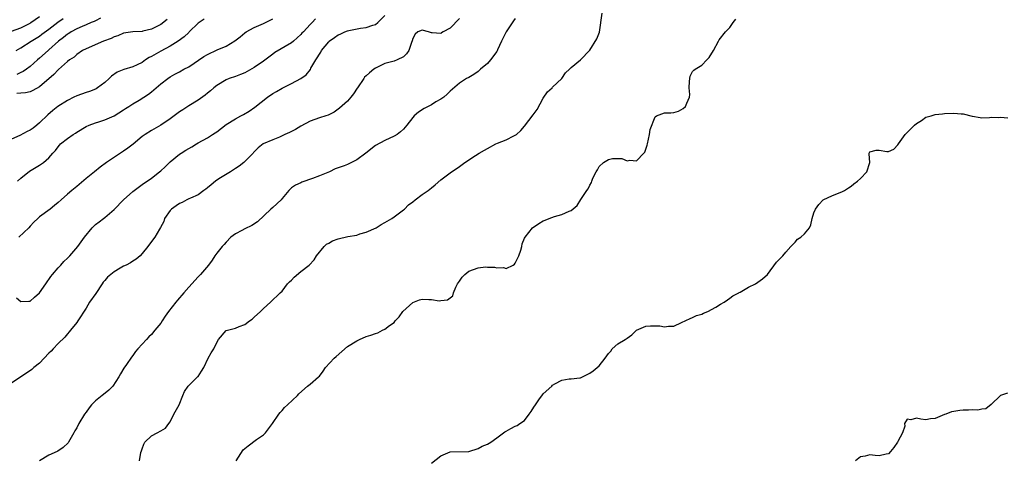
# Model space of a CAD drawing. Units: inches. Extents: x 2514000 to 2517000, y 1545000 to 1548000.
# Drawn here: x 2514809 to 2515020, y 1546304 to 1546398 of the extents above; entities that cross this region are included whole.
import ezdxf

# ---------------------------------------------------------------- set-up
doc = ezdxf.new("R2010")
doc.units = ezdxf.units.IN
doc.header["$MEASUREMENT"] = 0
doc.layers.add('LD25141545_2ft', color=134, linetype='Continuous')

msp = doc.modelspace()

# ---------------------------------------------------------------- linework, layer by layer
at = {"layer": 'LD25141545_2ft'}
for points, elevation in [([(2514807, 1546395.18), (2514809, 1546395.86), (2514811, 1546396.88), (2514811.19, 1546397), (2514813, 1546398.3)], 6796), ([(2514903, 1546397.85), (2514901, 1546395.82), (2514899.5, 1546395), (2514899.19, 1546394.81), (2514899, 1546394.69), (2514897.18, 1546394.82), (2514897, 1546394.78), (2514896.38, 1546395), (2514895, 1546395.38), (2514894.1, 1546395), (2514893.51, 1546394.49), (2514893, 1546393.62), (2514892.88, 1546393.12), (2514892.73, 1546392.73), (2514892.2, 1546391), (2514891.68, 1546390.32), (2514891, 1546389.68), (2514889.7, 1546389), (2514889, 1546388.73), (2514887, 1546388.22), (2514885, 1546387.25), (2514884.68, 1546387), (2514883.75, 1546386.25), (2514883, 1546385.56), (2514882.69, 1546385.31), (2514882.5, 1546385), (2514881.14, 1546383), (2514881.1, 1546382.9), (2514880.31, 1546381.69), (2514879.74, 1546381), (2514879, 1546380.16), (2514877.33, 1546378.67), (2514876.2, 1546377.8), (2514874.86, 1546377.14), (2514874.38, 1546377), (2514873, 1546376.56), (2514871, 1546375.87), (2514869, 1546374.79), (2514867.9, 1546374.1), (2514866.58, 1546373.42), (2514865.62, 1546373), (2514865, 1546372.69), (2514864.44, 1546372.44), (2514863, 1546371.82), (2514860.93, 1546371), (2514859.9, 1546370.1), (2514859, 1546369.25), (2514858.89, 1546369.11), (2514858.79, 1546369), (2514856.82, 1546367), (2514855.8, 1546366.2), (2514855, 1546365.71), (2514853.92, 1546365), (2514851.46, 1546363.46), (2514850.75, 1546363), (2514849.82, 1546362.18), (2514849, 1546361.56), (2514848.7, 1546361.3), (2514848.26, 1546361), (2514847, 1546360.06), (2514845.35, 1546359.35), (2514845, 1546359.17), (2514844.62, 1546359), (2514843.58, 1546358.42), (2514843, 1546358.22), (2514842.33, 1546357.67), (2514841.33, 1546357), (2514841, 1546356.67), (2514839.84, 1546355), (2514839.64, 1546354.36), (2514838.94, 1546353.06), (2514838.72, 1546352.72), (2514837.71, 1546351), (2514837, 1546350.08), (2514836.2, 1546349), (2514835, 1546347.44), (2514834.6, 1546347), (2514833.74, 1546346.26), (2514833, 1546345.81), (2514832.51, 1546345.49), (2514831.61, 1546345), (2514831, 1546344.74), (2514830.33, 1546344.33), (2514829, 1546343.56), (2514828.3, 1546343), (2514827.6, 1546342.4), (2514827, 1546341.66), (2514826.67, 1546341.33), (2514826.43, 1546341), (2514825.08, 1546338.92), (2514823.76, 1546337), (2514823, 1546335.74), (2514821.21, 1546333), (2514821, 1546332.7), (2514819.64, 1546331), (2514819.36, 1546330.64), (2514819, 1546330.24), (2514818.45, 1546329.55), (2514817, 1546328.14), (2514815.91, 1546327), (2514815.49, 1546326.51), (2514815, 1546326.07), (2514813, 1546323.98), (2514811.8, 1546323), (2514811.4, 1546322.6), (2514810.23, 1546321.77), (2514809.02, 1546321), (2514807, 1546319.68)], 6812), ([(2514848.28, 1546397.72), (2514847, 1546396.91), (2514845.12, 1546395), (2514845, 1546394.9), (2514844.05, 1546393.95), (2514842.75, 1546393), (2514841, 1546391.92), (2514839, 1546390.86), (2514837, 1546389.71), (2514836.52, 1546389.48), (2514835.76, 1546389), (2514835, 1546388.47), (2514833.96, 1546387.96), (2514833, 1546387.53), (2514831.08, 1546386.92), (2514829.66, 1546386.34), (2514828.48, 1546385.52), (2514827.98, 1546385), (2514827, 1546384.14), (2514825.47, 1546383), (2514825.18, 1546382.82), (2514825, 1546382.74), (2514823.75, 1546382.25), (2514823, 1546382.01), (2514821, 1546381.3), (2514820.37, 1546381), (2514819, 1546380.3), (2514816.96, 1546379), (2514815.87, 1546378.13), (2514814.79, 1546377.21), (2514813, 1546375.47), (2514812.47, 1546375), (2514811.63, 1546374.37), (2514811, 1546373.95), (2514810.37, 1546373.63), (2514808.81, 1546372.81), (2514807, 1546372)], 6804), ([(2514808.04, 1546391), (2514809, 1546391.55), (2514811.2, 1546393), (2514812.32, 1546393.68), (2514813, 1546394.12), (2514813.52, 1546394.48), (2514815, 1546395.6), (2514816.91, 1546397.09), (2514818.1, 1546397.9)], 6798), ([(2514808.06, 1546337.94), (2514809, 1546337.14), (2514810.72, 1546337.28), (2514811, 1546337.26), (2514811.92, 1546338.08), (2514813, 1546339.02), (2514814.4, 1546341), (2514815.44, 1546342.56), (2514815.81, 1546343), (2514817, 1546344.37), (2514817.59, 1546345), (2514818.26, 1546345.74), (2514819, 1546346.47), (2514819.51, 1546347), (2514821.2, 1546349), (2514822.67, 1546351), (2514824.28, 1546353), (2514825, 1546353.67), (2514825.77, 1546354.23), (2514826.72, 1546355), (2514827, 1546355.2), (2514829, 1546356.93), (2514831.01, 1546359), (2514833, 1546360.77), (2514835, 1546362.26), (2514837, 1546363.61), (2514838.76, 1546365), (2514839, 1546365.2), (2514839.96, 1546366.04), (2514840.88, 1546367), (2514841, 1546367.11), (2514843, 1546368.76), (2514843.35, 1546369), (2514844.4, 1546369.6), (2514845, 1546370), (2514845.65, 1546370.35), (2514846.66, 1546371), (2514847, 1546371.2), (2514849, 1546372.31), (2514850.12, 1546373), (2514850.66, 1546373.34), (2514851, 1546373.59), (2514853, 1546375.11), (2514855, 1546376.39), (2514856.19, 1546377), (2514856.71, 1546377.29), (2514857.97, 1546378.03), (2514859.17, 1546378.83), (2514861.89, 1546381), (2514863, 1546381.76), (2514863.81, 1546382.2), (2514865, 1546382.95), (2514867, 1546383.92), (2514869, 1546385), (2514870.19, 1546385.81), (2514871.08, 1546386.92), (2514871.2, 1546387.2), (2514872.26, 1546389), (2514872.56, 1546389.44), (2514873, 1546390.22), (2514873.31, 1546390.69), (2514873.45, 1546391), (2514875, 1546392.89), (2514875.12, 1546393), (2514876.23, 1546393.77), (2514877, 1546394.35), (2514877.48, 1546394.52), (2514878.47, 1546395), (2514879, 1546395.21), (2514879.28, 1546395.28), (2514881.78, 1546395.78), (2514883, 1546395.92), (2514884.45, 1546396.45), (2514885, 1546396.57), (2514885.51, 1546397), (2514887, 1546398.52)], 6810), ([(2514826.08, 1546397.92), (2514825, 1546397.4), (2514824.74, 1546397.26), (2514824.11, 1546397), (2514823, 1546396.51), (2514822.18, 1546396.18), (2514821, 1546395.66), (2514819.77, 1546395), (2514819.31, 1546394.69), (2514819, 1546394.5), (2514818.17, 1546393.83), (2514817.12, 1546393), (2514815, 1546391.13), (2514814.84, 1546391), (2514813, 1546389.37), (2514812.56, 1546389), (2514811, 1546387.58), (2514810.24, 1546387), (2514809.52, 1546386.48), (2514809, 1546386.26), (2514808.15, 1546385.85)], 6800), ([(2514840.37, 1546397.63), (2514839, 1546396.6), (2514837, 1546395.59), (2514835.13, 1546395.13), (2514835, 1546395.11), (2514833, 1546395), (2514831, 1546394.71), (2514829.81, 1546394.19), (2514829, 1546393.97), (2514828.38, 1546393.62), (2514826.76, 1546393), (2514823, 1546391.39), (2514822.25, 1546391), (2514821, 1546390.17), (2514820.41, 1546389.59), (2514819.46, 1546389), (2514819, 1546388.65), (2514817.08, 1546386.92), (2514817, 1546386.86), (2514816.12, 1546385.88), (2514813, 1546383.25), (2514811.59, 1546382.41), (2514811, 1546382.16), (2514810.04, 1546381.96), (2514809, 1546381.86), (2514808.19, 1546381.81)], 6802), ([(2514808.27, 1546363), (2514809, 1546363.65), (2514810.89, 1546365.11), (2514813, 1546366.43), (2514813.88, 1546367), (2514815, 1546367.96), (2514815.89, 1546369), (2514816.42, 1546369.58), (2514817, 1546370.38), (2514817.3, 1546370.7), (2514817.54, 1546371), (2514819, 1546372.14), (2514820.23, 1546373), (2514820.71, 1546373.29), (2514821, 1546373.5), (2514823, 1546374.71), (2514823.68, 1546375), (2514825, 1546375.5), (2514825.74, 1546375.74), (2514827, 1546376.12), (2514829, 1546377.02), (2514831, 1546378.25), (2514831.45, 1546378.55), (2514832.19, 1546379), (2514833, 1546379.54), (2514834.38, 1546380.38), (2514835.37, 1546381), (2514836.35, 1546381.65), (2514837, 1546382.14), (2514838.05, 1546383), (2514839, 1546383.84), (2514840.5, 1546385), (2514841, 1546385.35), (2514842.04, 1546385.96), (2514843, 1546386.46), (2514843.96, 1546387), (2514845, 1546387.54), (2514848.27, 1546389.73), (2514849, 1546390.13), (2514851.13, 1546391.13), (2514853, 1546391.93), (2514854.9, 1546393.1), (2514856.04, 1546393.96), (2514857, 1546394.78), (2514857.28, 1546395), (2514859, 1546395.92), (2514861, 1546396.83), (2514863, 1546397.82)], 6806), ([(2514872.16, 1546397.84), (2514871.46, 1546397), (2514871, 1546396.58), (2514869.57, 1546395), (2514869.25, 1546394.75), (2514869, 1546394.44), (2514867.42, 1546393), (2514867, 1546392.68), (2514863.45, 1546390.55), (2514863, 1546390.25), (2514861, 1546388.76), (2514859, 1546387.37), (2514857, 1546386.25), (2514856.12, 1546385.88), (2514855, 1546385.46), (2514853.67, 1546385), (2514853, 1546384.73), (2514851, 1546383.49), (2514850.4, 1546383), (2514849.66, 1546382.34), (2514849, 1546381.83), (2514848.55, 1546381.45), (2514847, 1546380.35), (2514845, 1546379.14), (2514843.7, 1546378.31), (2514843, 1546377.84), (2514841, 1546376.36), (2514839, 1546375.02), (2514837, 1546373.85), (2514835.63, 1546373), (2514835, 1546372.55), (2514833.06, 1546370.94), (2514831.94, 1546370.06), (2514831, 1546369.41), (2514827.37, 1546367), (2514826, 1546366), (2514824.8, 1546365), (2514823, 1546363.55), (2514821, 1546361.85), (2514819.91, 1546361), (2514819, 1546360.17), (2514817.64, 1546359), (2514817, 1546358.41), (2514816.25, 1546357.75), (2514815.32, 1546357), (2514813, 1546355.3), (2514812.66, 1546355), (2514811.83, 1546354.17), (2514811, 1546353.3), (2514810.75, 1546353), (2514808.58, 1546351)], 6808), ([(2514915, 1546397.89), (2514914.62, 1546397.38), (2514913.03, 1546395), (2514912.02, 1546393), (2514911.19, 1546391.19), (2514911.09, 1546390.91), (2514911, 1546390.77), (2514909.7, 1546389), (2514909, 1546388.23), (2514907.55, 1546387), (2514907.28, 1546386.72), (2514907, 1546386.5), (2514906.12, 1546385.88), (2514905, 1546385.23), (2514904.52, 1546385), (2514903, 1546384.03), (2514901, 1546382.29), (2514900.36, 1546381.64), (2514899.65, 1546381), (2514899, 1546380.55), (2514897.97, 1546379.97), (2514897, 1546379.39), (2514895.44, 1546378.56), (2514894.23, 1546377.77), (2514893.31, 1546377), (2514893, 1546376.62), (2514891.75, 1546375), (2514891, 1546374.16), (2514890.42, 1546373.58), (2514889.64, 1546373), (2514889, 1546372.64), (2514887, 1546371.72), (2514885, 1546370.61), (2514882.98, 1546369.02), (2514881, 1546367.57), (2514879, 1546366.58), (2514878.29, 1546366.29), (2514876.4, 1546365.6), (2514875.16, 1546365), (2514873, 1546364.12), (2514871.56, 1546363.56), (2514869.24, 1546362.76), (2514869, 1546362.63), (2514867.87, 1546362.13), (2514867, 1546361.54), (2514866.71, 1546361.29), (2514866.43, 1546361), (2514865, 1546359.29), (2514864.78, 1546359), (2514863, 1546357.35), (2514862.6, 1546357), (2514859.71, 1546354.29), (2514858.55, 1546353.45), (2514857, 1546352.73), (2514856.4, 1546352.4), (2514855, 1546351.69), (2514854.05, 1546351), (2514853, 1546349.91), (2514852.58, 1546349.42), (2514852.16, 1546349), (2514851, 1546347.52), (2514850.62, 1546347), (2514849.99, 1546346.01), (2514849.22, 1546345), (2514847.51, 1546343), (2514847, 1546342.5), (2514845, 1546340.26), (2514843.95, 1546339), (2514842.57, 1546337.43), (2514842.22, 1546337), (2514840.68, 1546335), (2514839.97, 1546334.03), (2514839.31, 1546333), (2514839, 1546332.56), (2514837.76, 1546331), (2514837, 1546330.13), (2514836.43, 1546329.57), (2514835.92, 1546329), (2514835, 1546328.03), (2514834.08, 1546327), (2514833.58, 1546326.42), (2514833, 1546325.6), (2514832.73, 1546325.27), (2514831.67, 1546323.67), (2514831.12, 1546322.88), (2514830.37, 1546321.63), (2514830.02, 1546321), (2514828.75, 1546319), (2514827.87, 1546318.13), (2514826.74, 1546317.26), (2514826.48, 1546317), (2514825, 1546315.86), (2514824.18, 1546315), (2514823.66, 1546314.34), (2514823, 1546313.45), (2514822.64, 1546313), (2514821.44, 1546311), (2514821, 1546310.08), (2514820.6, 1546309.4), (2514820.39, 1546309), (2514819.25, 1546307), (2514819.15, 1546306.85), (2514818.12, 1546305.88), (2514816.93, 1546305.07), (2514816.79, 1546305), (2514815, 1546304.21), (2514813.02, 1546303)], 6814), ([(2514834.44, 1546303), (2514834.76, 1546304.76), (2514834.86, 1546305.14), (2514835, 1546305.55), (2514835.41, 1546306.59), (2514835.61, 1546307), (2514837, 1546308.39), (2514838.26, 1546309), (2514839, 1546309.4), (2514840, 1546310), (2514840.77, 1546311), (2514841, 1546311.38), (2514841.82, 1546313), (2514842.93, 1546315), (2514843.76, 1546317), (2514844.11, 1546317.89), (2514844.87, 1546319), (2514845, 1546319.15), (2514846.89, 1546321), (2514847, 1546321.12), (2514847.75, 1546322.25), (2514848.22, 1546323), (2514849.19, 1546325), (2514849.82, 1546326.18), (2514850.39, 1546327), (2514851, 1546328.39), (2514851.39, 1546329), (2514853, 1546330.98), (2514855, 1546331.46), (2514855.84, 1546331.84), (2514857, 1546332.23), (2514858.02, 1546333), (2514858.6, 1546333.4), (2514859, 1546333.78), (2514860.36, 1546335), (2514861, 1546335.65), (2514862.5, 1546337), (2514864.61, 1546339), (2514865, 1546339.39), (2514866.2, 1546341), (2514866.59, 1546341.41), (2514867, 1546341.78), (2514867.61, 1546342.39), (2514869, 1546343.58), (2514870.8, 1546345), (2514871.91, 1546346.09), (2514872.4, 1546347), (2514874, 1546349), (2514874.54, 1546349.46), (2514875, 1546349.72), (2514875.84, 1546350.16), (2514877, 1546350.63), (2514879.09, 1546351.09), (2514881, 1546351.42), (2514881.66, 1546351.66), (2514883, 1546352.03), (2514885.15, 1546353), (2514886.28, 1546353.72), (2514887, 1546354.09), (2514888.52, 1546355), (2514889, 1546355.32), (2514891, 1546356.81), (2514891.21, 1546357), (2514892.09, 1546357.91), (2514893, 1546358.58), (2514893.52, 1546359), (2514895, 1546360.09), (2514896.33, 1546361), (2514896.71, 1546361.29), (2514897, 1546361.57), (2514897.8, 1546362.2), (2514899, 1546363.27), (2514901, 1546364.74), (2514903, 1546366.1), (2514904.16, 1546367), (2514906.48, 1546368.48), (2514907.27, 1546369), (2514908.37, 1546369.63), (2514909, 1546370.01), (2514910.82, 1546371), (2514911.16, 1546371.16), (2514913, 1546371.86), (2514914.69, 1546372.69), (2514915, 1546372.82), (2514915.24, 1546373), (2514916.16, 1546373.84), (2514917, 1546374.78), (2514918.82, 1546377.18), (2514919.65, 1546378.35), (2514921, 1546380.81), (2514921.88, 1546382.12), (2514922.87, 1546383), (2514923, 1546383.15), (2514924.97, 1546385), (2514925.77, 1546386.23), (2514926.61, 1546387), (2514927, 1546387.39), (2514929, 1546389.02), (2514931, 1546391.1), (2514932.49, 1546393.51), (2514933.04, 1546394.96), (2514933.63, 1546399)], 6816), ([(2514855.15, 1546303), (2514856.67, 1546305.33), (2514857, 1546305.65), (2514857.77, 1546306.23), (2514859.55, 1546307.55), (2514861, 1546308.55), (2514861.45, 1546309), (2514862.93, 1546311), (2514864.29, 1546313), (2514864.6, 1546313.4), (2514865, 1546313.77), (2514865.54, 1546314.46), (2514866.19, 1546315), (2514868.3, 1546317), (2514868.61, 1546317.39), (2514870.47, 1546319), (2514871, 1546319.42), (2514872.81, 1546321), (2514873, 1546321.19), (2514873.79, 1546322.21), (2514874.31, 1546323), (2514876.18, 1546325), (2514876.59, 1546325.41), (2514879, 1546327.5), (2514881, 1546328.77), (2514881.63, 1546329), (2514883, 1546329.64), (2514884.06, 1546329.94), (2514885, 1546330.33), (2514885.52, 1546330.48), (2514886.56, 1546331), (2514887, 1546331.24), (2514888, 1546332), (2514889, 1546332.7), (2514889.23, 1546333), (2514890.11, 1546333.89), (2514890.88, 1546335), (2514893, 1546336.94), (2514894.49, 1546337.51), (2514895, 1546337.65), (2514896.43, 1546337.57), (2514897, 1546337.58), (2514898.66, 1546337.34), (2514899, 1546337.37), (2514900.45, 1546337.55), (2514901, 1546337.94), (2514901.59, 1546338.41), (2514901.78, 1546339), (2514902.26, 1546340.26), (2514902.63, 1546341), (2514903, 1546341.51), (2514903.61, 1546342.39), (2514904.16, 1546343), (2514905, 1546343.66), (2514907, 1546344.41), (2514908.6, 1546344.6), (2514909, 1546344.56), (2514910.56, 1546344.56), (2514911, 1546344.39), (2514912.45, 1546344.45), (2514913, 1546344.27), (2514914.57, 1546345), (2514914.84, 1546345.16), (2514915, 1546345.38), (2514915.76, 1546347), (2514916.15, 1546348.15), (2514916.37, 1546349), (2514916.46, 1546349.54), (2514917, 1546350.73), (2514917.11, 1546351), (2514918.65, 1546353), (2514920.06, 1546353.94), (2514921, 1546354.46), (2514921.37, 1546354.63), (2514922.26, 1546355), (2514923.38, 1546355.38), (2514925, 1546355.82), (2514926.56, 1546356.56), (2514927, 1546356.7), (2514928.26, 1546357.74), (2514929.06, 1546359.06), (2514930.36, 1546361), (2514930.63, 1546361.37), (2514931, 1546362.16), (2514931.33, 1546362.67), (2514931.39, 1546363), (2514931.64, 1546363.64), (2514932.29, 1546365), (2514932.58, 1546365.42), (2514933, 1546366.11), (2514933.91, 1546367), (2514935, 1546367.66), (2514935.82, 1546367.82), (2514937.84, 1546367.84), (2514939, 1546367.36), (2514939.51, 1546367.51), (2514941, 1546367.36), (2514942.57, 1546369), (2514942.76, 1546369.24), (2514943.29, 1546370.71), (2514943.32, 1546371), (2514943.79, 1546373), (2514943.93, 1546374.07), (2514945, 1546376.8), (2514945.28, 1546377), (2514947, 1546377.64), (2514948.36, 1546377.64), (2514949, 1546377.71), (2514949.98, 1546378.02), (2514951, 1546378.56), (2514951.44, 1546379), (2514951.73, 1546379.73), (2514952.33, 1546381), (2514952.42, 1546381.58), (2514952.28, 1546383), (2514952.33, 1546384.33), (2514952.4, 1546385), (2514952.48, 1546385.52), (2514953, 1546386.49), (2514953.23, 1546386.77), (2514953.51, 1546387), (2514955, 1546387.9), (2514956.02, 1546389), (2514956.51, 1546389.49), (2514957.45, 1546391), (2514958.54, 1546393), (2514958.72, 1546393.28), (2514960.03, 1546395), (2514961, 1546395.94), (2514961.7, 1546397), (2514962.26, 1546397.74)], 6818), ([(2514897, 1546302.47), (2514899, 1546304.09), (2514901, 1546304.94), (2514905, 1546305.03), (2514907, 1546305.67), (2514907.88, 1546306.12), (2514909, 1546306.6), (2514909.72, 1546307), (2514911, 1546307.9), (2514912.77, 1546309.23), (2514913, 1546309.34), (2514914.04, 1546309.96), (2514915, 1546310.4), (2514915.39, 1546310.61), (2514915.93, 1546311), (2514917, 1546311.67), (2514917.99, 1546313), (2514918.41, 1546313.59), (2514919, 1546314.48), (2514919.29, 1546315), (2514920.07, 1546316.07), (2514920.83, 1546317.17), (2514921, 1546317.36), (2514922.79, 1546319), (2514923, 1546319.22), (2514923.49, 1546319.49), (2514925, 1546320.27), (2514926.56, 1546320.56), (2514927, 1546320.57), (2514928.79, 1546320.79), (2514929, 1546320.78), (2514929.4, 1546321), (2514931, 1546321.8), (2514931.67, 1546322.33), (2514932.55, 1546323), (2514933, 1546323.39), (2514934.26, 1546325), (2514935, 1546326.01), (2514935.45, 1546326.55), (2514935.78, 1546327), (2514937, 1546328.06), (2514938.52, 1546329), (2514939, 1546329.34), (2514939.94, 1546330.06), (2514941, 1546331.03), (2514943, 1546331.87), (2514943.99, 1546331.99), (2514945, 1546331.97), (2514945.99, 1546331.99), (2514947, 1546331.72), (2514947.86, 1546331.86), (2514949, 1546331.91), (2514950.64, 1546332.64), (2514952.45, 1546333.55), (2514953, 1546333.73), (2514953.85, 1546334.15), (2514955, 1546334.49), (2514955.33, 1546334.67), (2514956.23, 1546335), (2514957.95, 1546335.95), (2514959, 1546336.62), (2514959.77, 1546337), (2514960.44, 1546337.56), (2514961, 1546337.89), (2514961.63, 1546338.37), (2514962.87, 1546339), (2514963, 1546339.09), (2514963.16, 1546339.16), (2514965, 1546340.26), (2514966.47, 1546341), (2514967, 1546341.3), (2514967.95, 1546342.05), (2514969.05, 1546343), (2514971, 1546345.6), (2514971.66, 1546346.34), (2514972.35, 1546347), (2514973, 1546347.79), (2514974.07, 1546349), (2514975, 1546349.89), (2514975.49, 1546350.51), (2514976.17, 1546351), (2514977, 1546351.71), (2514978.04, 1546353), (2514978.36, 1546353.64), (2514978.6, 1546355), (2514979, 1546356.18), (2514979.3, 1546357), (2514980.04, 1546357.96), (2514981, 1546358.98), (2514983, 1546359.91), (2514985, 1546360.69), (2514985.58, 1546361), (2514986.41, 1546361.59), (2514987, 1546361.91), (2514987.56, 1546362.43), (2514988.34, 1546363), (2514989, 1546363.57), (2514990.33, 1546365), (2514991, 1546367), (2514990.83, 1546368.83), (2514990.85, 1546369), (2514991, 1546369.26), (2514992.37, 1546369.63), (2514993, 1546369.66), (2514994.64, 1546369.36), (2514995, 1546369.34), (2514996.12, 1546369.88), (2514997, 1546370.79), (2514997.13, 1546371), (2514998.56, 1546373), (2514999, 1546373.4), (2514999.8, 1546374.2), (2515000.56, 1546375), (2515001, 1546375.37), (2515002.03, 1546376.03), (2515003, 1546376.68), (2515004.09, 1546377), (2515004.78, 1546377.22), (2515005, 1546377.31), (2515006.59, 1546377.41), (2515007, 1546377.49), (2515009, 1546377.57), (2515010.54, 1546377.46), (2515011, 1546377.45), (2515012.94, 1546376.94), (2515013, 1546376.91), (2515014.65, 1546376.65), (2515015, 1546376.55), (2515016.64, 1546376.64), (2515017, 1546376.74), (2515018.63, 1546376.63), (2515019, 1546376.71), (2515020.56, 1546376.56)], 6820), ([(2515020.48, 1546317.52), (2515018.97, 1546317.03), (2515017, 1546315.07), (2515015.83, 1546314.17), (2515015, 1546314.07), (2515014.1, 1546313.9), (2515013, 1546313.97), (2515012.13, 1546313.87), (2515011, 1546313.84), (2515010.24, 1546313.76), (2515009, 1546313.55), (2515008.51, 1546313.49), (2515007.25, 1546313), (2515007, 1546312.93), (2515005, 1546312.1), (2515004, 1546312), (2515003, 1546311.81), (2515001.94, 1546311.94), (2515001, 1546312.13), (2514999.77, 1546311.77), (2514999, 1546311.92), (2514998.44, 1546311), (2514998.47, 1546310.47), (2514997.96, 1546309), (2514997, 1546307.12), (2514996.94, 1546307), (2514996.13, 1546305.87), (2514995.38, 1546305), (2514995, 1546304.5), (2514994.46, 1546304.46), (2514993, 1546304.1), (2514992.15, 1546304.15), (2514991, 1546304.29), (2514990, 1546304), (2514989, 1546303.86), (2514987.91, 1546303)], 6822)]:
    msp.add_lwpolyline(points, dxfattribs=dict(at, elevation=elevation))

doc.saveas('drawing.dxf')
